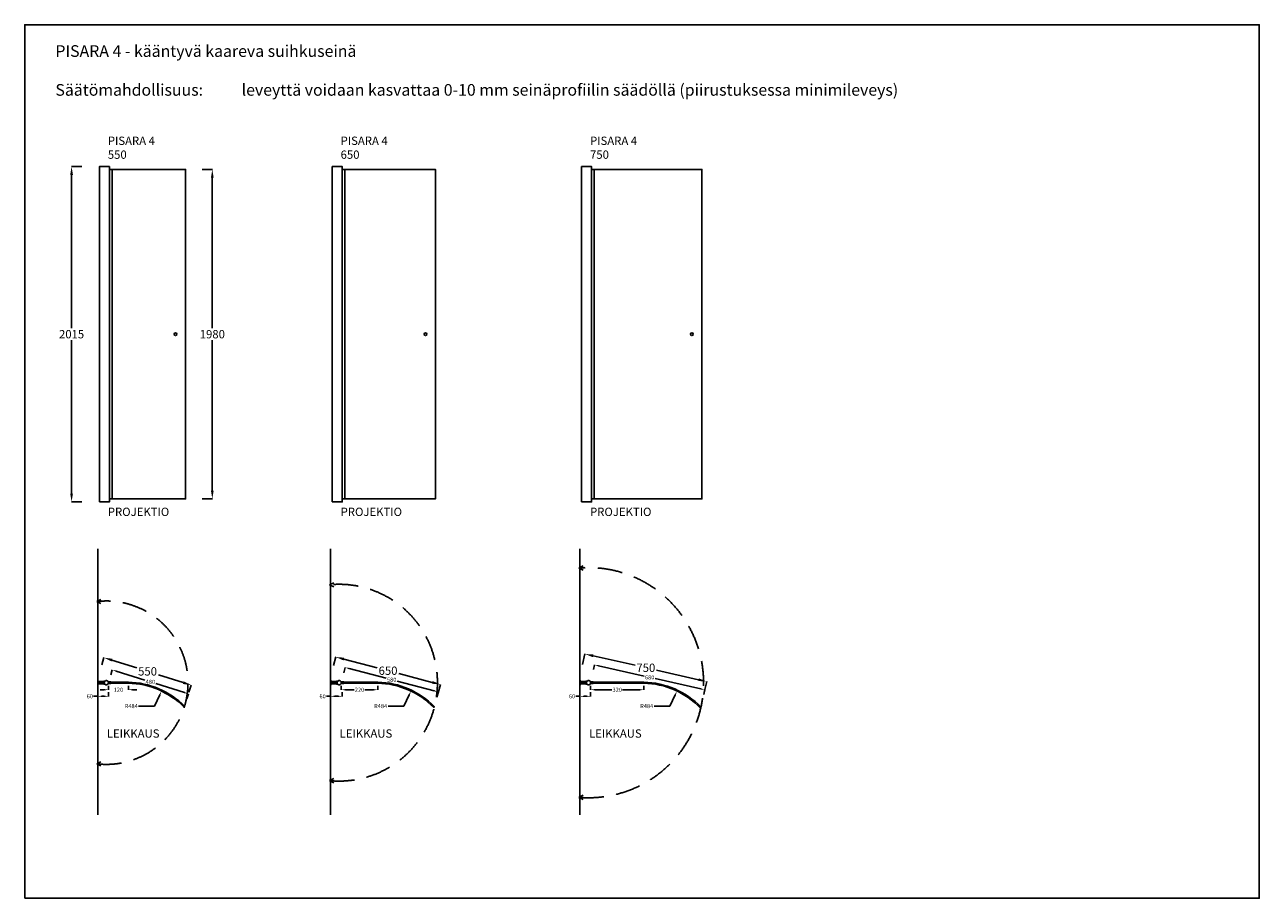
# Model space of a CAD drawing. Units: inches. Extents: x 0 to 7425, y 0 to 5250.
import ezdxf

# ---------------------------------------------------------------- set-up
doc = ezdxf.new("R2010")
doc.units = ezdxf.units.IN
doc.header["$LTSCALE"] = 600
doc.header["$MEASUREMENT"] = 0
doc.linetypes.add('DASHED2', pattern=[0.375, 0.25, -0.125])
for name, color, linetype in [('liikerata', 8, 'DASHED2'), ('Mitat', 7, 'Continuous'), ('Teksti', 7, 'Continuous')]:
    doc.layers.add(name, color=color, linetype=linetype)
doc.styles.get("Standard").update_dxf_attribs({"font": 'arial.ttf'})
doc.dimstyles.get("Standard").update_dxf_attribs({"dimtxt": 0.18, "dimasz": 0.18, "dimexe": 0.18, "dimexo": 0.0625, "dimgap": 0.09, "dimtad": 0, "dimtih": 1, "dimtoh": 1, "dimdec": 4, "dimzin": 0, "dimdsep": 46, "dimtxsty": 'Standard', "dimcen": 0.09, "dimadec": 0, "dimazin": 0, "dimtfac": 1, "dimtdec": 4, "dimtofl": 0, "dimtmove": 0, "dimatfit": 3, "dimfxl": 1, "dimtolj": 1, "dimtzin": 0, "dimarcsym": 0})

# ---------------------------------------------------------------- blocks, each defined once
blk = doc.blocks.new('*D0')
at = {"color": 0, "lineweight": -2, "transparency": 16777216}
for p, q in [((343.9, 4397.5), (281.8, 4397.5)), ((282, 4347.5), (282, 3425.5)), ((282, 2432.5), (282, 3354.5)), ((343.9, 2382.5), (281.8, 2382.5))]:
    blk.add_line(p, q, dxfattribs=at)
at = {"color": 0, "transparency": 16777216}
for points in [[(273.7, 4347.5), (290.3, 4347.5), (282, 4397.5)], [(273.7, 2432.5), (290.3, 2432.5), (282, 2382.5)]]:
    blk.add_solid(points, dxfattribs=at)
at = {"layer": 'Defpoints', "color": 0, "transparency": 16777216}
for p in [(344, 4397.5), (282, 2382.5), (344, 2382.5)]:
    blk.add_point(p, dxfattribs=at)
at = {"color": 0, "transparency": 16777216, "insert": (282, 3390), "char_height": 50, "attachment_point": 5}
blk.add_mtext('\\A1;2015', dxfattribs=at)
blk = doc.blocks.new('*D1')
at = {"color": 0, "lineweight": -2, "transparency": 16777216}
for p, q in [((1066.4, 4380), (1128.5, 4380)), ((1128.3, 4330), (1128.3, 3425.5)), ((1128.3, 2450), (1128.3, 3354.5)), ((1066.4, 2400), (1128.5, 2400))]:
    blk.add_line(p, q, dxfattribs=at)
at = {"color": 0, "transparency": 16777216}
for points in [[(1120, 4330), (1136.6, 4330), (1128.3, 4380)], [(1120, 2450), (1136.6, 2450), (1128.3, 2400)]]:
    blk.add_solid(points, dxfattribs=at)
at = {"layer": 'Defpoints', "color": 0, "transparency": 16777216}
for p in [(1066.3, 4380), (1066.3, 2400), (1128.3, 2400)]:
    blk.add_point(p, dxfattribs=at)
at = {"color": 0, "transparency": 16777216, "insert": (1128.3, 3390), "char_height": 50, "attachment_point": 5}
blk.add_mtext('\\A1;1980', dxfattribs=at)
blk = doc.blocks.new('*D2')
at = {"layer": 'Defpoints', "color": 0, "transparency": 16777216}
for p in [(439.5, 1238.6), (439.5, 1213.8), (503.5, 1238.6)]:
    blk.add_point(p, dxfattribs=at)
at = {"layer": 'Mitat', "color": 0, "lineweight": -2, "transparency": 16777216}
for p, q in [((439.5, 1213.8), (414.5, 1213.8)), ((439.5, 1238.5), (439.5, 1213.7)), ((478.5, 1213.8), (464.5, 1213.8)), ((503.5, 1238.5), (503.5, 1213.7))]:
    blk.add_line(p, q, dxfattribs=at)
at = {"layer": 'Mitat', "color": 0, "transparency": 16777216}
for points in [[(464.5, 1218), (464.5, 1209.7), (439.5, 1213.8)], [(478.5, 1218), (478.5, 1209.7), (503.5, 1213.8)]]:
    blk.add_solid(points, dxfattribs=at)
at = {"layer": 'Mitat', "color": 0, "transparency": 16777216, "insert": (391.6, 1213.8), "char_height": 25, "attachment_point": 5}
blk.add_mtext('\\A1;60', dxfattribs=at)
blk = doc.blocks.new('*D3')
at = {"layer": 'Defpoints', "color": 0, "transparency": 16777216}
for p in [(823.1, 1245.3), (614, 808.7)]:
    blk.add_point(p, dxfattribs=at)
at = {"layer": 'Mitat', "color": 0, "lineweight": -2, "transparency": 16777216}
for p, q in [((779.9, 1155.1), (812.3, 1222.7)), ((685.3, 1155.1), (779.9, 1155.1))]:
    blk.add_line(p, q, dxfattribs=at)
at = {"layer": 'Mitat', "color": 0, "transparency": 16777216}
blk.add_solid([(808.5, 1224.5), (816, 1220.9), (823.1, 1245.3)], dxfattribs=at)
at = {"layer": 'Mitat', "color": 0, "transparency": 16777216, "insert": (640.8, 1155.1), "char_height": 25, "attachment_point": 5}
blk.add_mtext('\\A1;R484', dxfattribs=at)
blk = doc.blocks.new('*D4')
at = {"layer": 'Defpoints', "color": 0, "transparency": 16777216}
for p in [(503.5, 1277.3), (623.5, 1277.3), (623.5, 1253.3)]:
    blk.add_point(p, dxfattribs=at)
at = {"layer": 'Mitat', "color": 0, "lineweight": -2, "transparency": 16777216}
for p, q in [((503.5, 1277.3), (503.5, 1253.1)), ((623.5, 1277.3), (623.5, 1253.1)), ((478.5, 1253.3), (453.5, 1253.3)), ((648.5, 1253.3), (673.5, 1253.3))]:
    blk.add_line(p, q, dxfattribs=at)
at = {"layer": 'Mitat', "color": 0, "transparency": 16777216}
for points in [[(478.5, 1257.5), (478.5, 1249.2), (503.5, 1253.3)], [(648.5, 1257.5), (648.5, 1249.2), (623.5, 1253.3)]]:
    blk.add_solid(points, dxfattribs=at)
at = {"layer": 'Mitat', "color": 0, "transparency": 16777216, "insert": (563.5, 1253.3), "char_height": 25, "attachment_point": 5}
blk.add_mtext('\\A1;120', dxfattribs=at)
blk = doc.blocks.new('*D5')
at = {"layer": 'Defpoints', "color": 0, "transparency": 16777216}
for p in [(2323.1, 1245.3), (2114, 808.7)]:
    blk.add_point(p, dxfattribs=at)
at = {"layer": 'Mitat', "color": 0, "lineweight": -2, "transparency": 16777216}
for p, q in [((2279.9, 1155.1), (2312.3, 1222.7)), ((2185.3, 1155.1), (2279.9, 1155.1))]:
    blk.add_line(p, q, dxfattribs=at)
at = {"layer": 'Mitat', "color": 0, "transparency": 16777216}
blk.add_solid([(2308.5, 1224.5), (2316, 1220.9), (2323.1, 1245.3)], dxfattribs=at)
at = {"layer": 'Mitat', "color": 0, "transparency": 16777216, "insert": (2140.8, 1155.1), "char_height": 25, "attachment_point": 5}
blk.add_mtext('\\A1;R484', dxfattribs=at)
blk = doc.blocks.new('*D6')
at = {"color": 0, "lineweight": -2, "transparency": 16777216}
for p, q in [((1903.5, 1277.3), (1903.5, 1253.1)), ((2123.5, 1277.3), (2123.5, 1253.1)), ((1928.5, 1253.3), (1980.8, 1253.3)), ((2098.5, 1253.3), (2046.3, 1253.3))]:
    blk.add_line(p, q, dxfattribs=at)
at = {"color": 0, "transparency": 16777216}
for points in [[(1928.5, 1257.5), (1928.5, 1249.2), (1903.5, 1253.3)], [(2098.5, 1257.5), (2098.5, 1249.2), (2123.5, 1253.3)]]:
    blk.add_solid(points, dxfattribs=at)
at = {"layer": 'Defpoints', "color": 0, "transparency": 16777216}
for p in [(1903.5, 1277.3), (2123.5, 1277.3), (2123.5, 1253.3)]:
    blk.add_point(p, dxfattribs=at)
at = {"color": 0, "transparency": 16777216, "insert": (2013.5, 1253.3), "char_height": 25, "attachment_point": 5}
blk.add_mtext('\\A1;220', dxfattribs=at)
blk = doc.blocks.new('*D7')
at = {"layer": 'Defpoints', "color": 0, "transparency": 16777216}
for p in [(3923, 1245.3), (3714, 808.7)]:
    blk.add_point(p, dxfattribs=at)
at = {"layer": 'Mitat', "color": 0, "lineweight": -2, "transparency": 16777216}
for p, q in [((3879.9, 1155.1), (3912.2, 1222.7)), ((3785.3, 1155.1), (3879.9, 1155.1))]:
    blk.add_line(p, q, dxfattribs=at)
at = {"layer": 'Mitat', "color": 0, "transparency": 16777216}
blk.add_solid([(3908.5, 1224.5), (3916, 1220.9), (3923, 1245.3)], dxfattribs=at)
at = {"layer": 'Mitat', "color": 0, "transparency": 16777216, "insert": (3740.8, 1155.1), "char_height": 25, "attachment_point": 5}
blk.add_mtext('\\A1;R484', dxfattribs=at)
blk = doc.blocks.new('*D8')
at = {"color": 0, "lineweight": -2, "transparency": 16777216}
for p, q in [((3403.5, 1277.3), (3403.5, 1253.1)), ((3723.5, 1277.3), (3723.5, 1253.1)), ((3428.5, 1253.3), (3531, 1253.3)), ((3698.5, 1253.3), (3596.1, 1253.3))]:
    blk.add_line(p, q, dxfattribs=at)
at = {"color": 0, "transparency": 16777216}
for points in [[(3428.5, 1257.5), (3428.5, 1249.2), (3403.5, 1253.3)], [(3698.5, 1257.5), (3698.5, 1249.2), (3723.5, 1253.3)]]:
    blk.add_solid(points, dxfattribs=at)
at = {"layer": 'Defpoints', "color": 0, "transparency": 16777216}
for p in [(3403.5, 1277.3), (3723.5, 1277.3), (3723.5, 1253.3)]:
    blk.add_point(p, dxfattribs=at)
at = {"color": 0, "transparency": 16777216, "insert": (3563.5, 1253.3), "char_height": 25, "attachment_point": 5}
blk.add_mtext('\\A1;320', dxfattribs=at)
blk = doc.blocks.new('*D9')
at = {"layer": 'Defpoints', "color": 0, "transparency": 16777216}
for p in [(517.6, 1343.2), (975.4, 1198.9), (984.8, 1228.7)]:
    blk.add_point(p, dxfattribs=at)
at = {"layer": 'Mitat', "color": 0, "lineweight": -2, "transparency": 16777216}
for p, q in [((517.6, 1343.2), (527, 1373.1)), ((550.8, 1365.4), (722.8, 1311.2)), ((960.9, 1236.2), (788.9, 1290.4)), ((975.4, 1199), (984.8, 1228.8))]:
    blk.add_line(p, q, dxfattribs=at)
at = {"layer": 'Mitat', "color": 0, "transparency": 16777216}
for points in [[(552, 1369.4), (549.5, 1361.4), (526.9, 1372.9)], [(962.2, 1240.2), (959.7, 1232.2), (984.8, 1228.7)]]:
    blk.add_solid(points, dxfattribs=at)
at = {"layer": 'Mitat', "color": 0, "transparency": 16777216, "insert": (755.9, 1300.8), "char_height": 25, "attachment_point": 5}
blk.add_mtext('\\A1;480', dxfattribs=at)
blk = doc.blocks.new('*D10')
at = {"layer": 'Defpoints', "color": 0, "transparency": 16777216}
for p in [(476.8, 1446.3), (463.3, 1403.5), (987.8, 1238.2)]:
    blk.add_point(p, dxfattribs=at)
at = {"layer": 'Mitat', "color": 0, "lineweight": -2, "transparency": 16777216}
for p, q in [((463.3, 1403.5), (476.9, 1446.5)), ((524.5, 1431.3), (673.9, 1384.2)), ((953.6, 1296.1), (804.2, 1343.2)), ((987.8, 1238.3), (1001.3, 1281.2))]:
    blk.add_line(p, q, dxfattribs=at)
at = {"layer": 'Mitat', "color": 0, "transparency": 16777216}
for points in [[(527, 1439.3), (522, 1423.4), (476.8, 1446.3)], [(956.1, 1304.1), (951.1, 1288.2), (1001.3, 1281.1)]]:
    blk.add_solid(points, dxfattribs=at)
at = {"layer": 'Mitat', "color": 0, "transparency": 16777216, "insert": (739, 1363.7), "char_height": 50, "attachment_point": 5}
blk.add_mtext('\\A1;550', dxfattribs=at)
blk = doc.blocks.new('*D11')
at = {"layer": 'Defpoints', "color": 0, "transparency": 16777216}
for p in [(1839.5, 1238.6), (1839.5, 1213.8), (1909.5, 1238.6)]:
    blk.add_point(p, dxfattribs=at)
at = {"layer": 'Mitat', "color": 0, "lineweight": -2, "transparency": 16777216}
for p, q in [((1839.5, 1213.8), (1814.5, 1213.8)), ((1839.5, 1238.5), (1839.5, 1213.7)), ((1884.5, 1213.8), (1864.5, 1213.8)), ((1909.5, 1238.5), (1909.5, 1213.7))]:
    blk.add_line(p, q, dxfattribs=at)
at = {"layer": 'Mitat', "color": 0, "transparency": 16777216}
for points in [[(1864.5, 1218), (1864.5, 1209.7), (1839.5, 1213.8)], [(1884.5, 1218), (1884.5, 1209.7), (1909.5, 1213.8)]]:
    blk.add_solid(points, dxfattribs=at)
at = {"layer": 'Mitat', "color": 0, "transparency": 16777216, "insert": (1791.6, 1213.8), "char_height": 25, "attachment_point": 5}
blk.add_mtext('\\A1;60', dxfattribs=at)
blk = doc.blocks.new('*D12')
at = {"layer": 'Defpoints', "color": 0, "transparency": 16777216}
for p in [(3339.5, 1238.6), (3339.5, 1213.8), (3403.5, 1238.6)]:
    blk.add_point(p, dxfattribs=at)
at = {"layer": 'Mitat', "color": 0, "lineweight": -2, "transparency": 16777216}
for p, q in [((3339.5, 1213.8), (3314.5, 1213.8)), ((3339.5, 1238.5), (3339.5, 1213.7)), ((3378.5, 1213.8), (3364.5, 1213.8)), ((3403.5, 1238.5), (3403.5, 1213.7))]:
    blk.add_line(p, q, dxfattribs=at)
at = {"layer": 'Mitat', "color": 0, "transparency": 16777216}
for points in [[(3364.5, 1218), (3364.5, 1209.7), (3339.5, 1213.8)], [(3378.5, 1218), (3378.5, 1209.7), (3403.5, 1213.8)]]:
    blk.add_solid(points, dxfattribs=at)
at = {"layer": 'Mitat', "color": 0, "transparency": 16777216, "insert": (3291.6, 1213.8), "char_height": 25, "attachment_point": 5}
blk.add_mtext('\\A1;60', dxfattribs=at)
blk = doc.blocks.new('*D13')
at = {"layer": 'Defpoints', "color": 0, "transparency": 16777216}
for p in [(1918.5, 1355.5), (2479.4, 1208), (2487.7, 1239.6)]:
    blk.add_point(p, dxfattribs=at)
at = {"layer": 'Mitat', "color": 0, "lineweight": -2, "transparency": 16777216}
for p, q in [((1918.5, 1355.5), (1926.8, 1387.2)), ((1950.9, 1380.7), (2174.7, 1321.9)), ((2463.5, 1245.9), (2239.8, 1304.7)), ((2479.4, 1208.1), (2487.8, 1239.8))]:
    blk.add_line(p, q, dxfattribs=at)
at = {"layer": 'Mitat', "color": 0, "transparency": 16777216}
for points in [[(1952, 1384.7), (1949.9, 1376.6), (1926.8, 1387)], [(2464.6, 1250), (2462.5, 1241.9), (2487.7, 1239.6)]]:
    blk.add_solid(points, dxfattribs=at)
at = {"layer": 'Mitat', "color": 0, "transparency": 16777216, "insert": (2207.2, 1313.3), "char_height": 25, "attachment_point": 5}
blk.add_mtext('\\A1;580', dxfattribs=at)
blk = doc.blocks.new('*D14')
at = {"layer": 'Defpoints', "color": 0, "transparency": 16777216}
for p in [(3420.9, 1375.4), (4084.1, 1225.5), (4090.3, 1253)]:
    blk.add_point(p, dxfattribs=at)
at = {"layer": 'Mitat', "color": 0, "lineweight": -2, "transparency": 16777216}
for p, q in [((3420.9, 1375.5), (3427.1, 1403)), ((3451.4, 1397.3), (3726.1, 1335.3)), ((4066, 1258.5), (3791.3, 1320.5)), ((4084.2, 1225.6), (4090.4, 1253.1))]:
    blk.add_line(p, q, dxfattribs=at)
at = {"layer": 'Mitat', "color": 0, "transparency": 16777216}
for points in [[(3452.4, 1401.4), (3450.5, 1393.2), (3427.1, 1402.8)], [(4066.9, 1262.5), (4065, 1254.4), (4090.3, 1253)]]:
    blk.add_solid(points, dxfattribs=at)
at = {"layer": 'Mitat', "color": 0, "transparency": 16777216, "insert": (3758.7, 1327.9), "char_height": 25, "attachment_point": 5}
blk.add_mtext('\\A1;680', dxfattribs=at)
blk = doc.blocks.new('*D15')
at = {"layer": 'Defpoints', "color": 0, "transparency": 16777216}
for p in [(1870.7, 1450.3), (1857.3, 1399.1), (2486.2, 1233.8)]:
    blk.add_point(p, dxfattribs=at)
at = {"layer": 'Mitat', "color": 0, "lineweight": -2, "transparency": 16777216}
for p, q in [((1857.3, 1399.1), (1870.8, 1450.5)), ((1919.1, 1437.6), (2119.9, 1384.8)), ((2451.3, 1297.7), (2250.5, 1350.5)), ((2486.2, 1233.8), (2499.7, 1285.2))]:
    blk.add_line(p, q, dxfattribs=at)
at = {"layer": 'Mitat', "color": 0, "transparency": 16777216}
for points in [[(1921.2, 1445.7), (1917, 1429.5), (1870.7, 1450.3)], [(2453.4, 1305.8), (2449.2, 1289.7), (2499.7, 1285)]]:
    blk.add_solid(points, dxfattribs=at)
at = {"layer": 'Mitat', "color": 0, "transparency": 16777216, "insert": (2185.2, 1367.7), "char_height": 50, "attachment_point": 5}
blk.add_mtext('\\A1;650', dxfattribs=at)
blk = doc.blocks.new('*D16')
at = {"layer": 'Defpoints', "color": 0, "transparency": 16777216}
for p in [(3369.6, 1468.1), (3355.3, 1404.7), (4087.3, 1239.4)]:
    blk.add_point(p, dxfattribs=at)
at = {"layer": 'Mitat', "color": 0, "lineweight": -2, "transparency": 16777216}
for p, q in [((3355.3, 1404.8), (3369.6, 1468.3)), ((3418.4, 1457.1), (3670.6, 1400.1)), ((4052.8, 1313.8), (3800.5, 1370.8)), ((4087.3, 1239.4), (4101.6, 1302.9))]:
    blk.add_line(p, q, dxfattribs=at)
at = {"layer": 'Mitat', "color": 0, "transparency": 16777216}
for points in [[(3420.2, 1465.2), (3416.5, 1449), (3369.6, 1468.1)], [(4054.7, 1321.9), (4051, 1305.7), (4101.6, 1302.8)]]:
    blk.add_solid(points, dxfattribs=at)
at = {"layer": 'Mitat', "color": 0, "transparency": 16777216, "insert": (3735.6, 1385.4), "char_height": 50, "attachment_point": 5}
blk.add_mtext('\\A1;750', dxfattribs=at)

msp = doc.modelspace()

# ---------------------------------------------------------------- linework, layer by layer
for p, q in [((439.5, 2100.7), (439.5, 500.7)), ((1839.5, 2100.7), (1839.5, 500.7)), ((3339.5, 2100.7), (3339.5, 500.7))]:
    msp.add_line(p, q)
for points in [[(0, 0), (7425, 0), (7425, 5250), (0, 5250)], [(449.5, 2382.5), (509.5, 2382.5), (509.5, 4397.5), (449.5, 4397.5)], [(1849.5, 2382.5), (1909.5, 2382.5), (1909.5, 4397.5), (1849.5, 4397.5)], [(3349.5, 2382.5), (3409.5, 2382.5), (3409.5, 4397.5), (3349.5, 4397.5)], [(509.5, 2400), (967.3, 2400), (967.3, 4380), (509.5, 4380)], [(509.5, 4380), (525.5, 4380), (525.5, 2400), (509.5, 2400)], [(1909.5, 2400), (2470.4, 2400), (2470.4, 4380), (1909.5, 4380)], [(1909.5, 4380), (1925.5, 4380), (1925.5, 2400), (1909.5, 2400)], [(3409.5, 2400), (4072.8, 2400), (4072.8, 4380), (3409.5, 4380)], [(3409.5, 4380), (3425.5, 4380), (3425.5, 2400), (3409.5, 2400)]]:
    msp.add_lwpolyline(points, close=True)
for points in [[(440.7, 1310.1, 0.950773), (439.5, 1310), (439.5, 1281.3, 0.950773), (440.7, 1281.2), (441.5, 1288.7), (472, 1288.7, 0.414214), (473.5, 1290.2), (441.5, 1290.2), (441.5, 1301.2), (473.5, 1301.2, 0.414214), (472, 1302.7), (441.5, 1302.7)], [(503.2, 1298.7), (519.5, 1298.7, 0.414214), (517.5, 1300.7), (502.5, 1300.7, 4.791288), (502.5, 1290.7), (502.5, 1290.7), (517.5, 1290.7, 0.414214), (519.5, 1292.7), (503.2, 1292.7, 0.12178)], [(1840.7, 1310.1, 0.950773), (1839.5, 1310), (1839.5, 1281.3, 0.950773), (1840.7, 1281.2), (1841.5, 1288.7), (1872, 1288.7, 0.414214), (1873.5, 1290.2), (1841.5, 1290.2), (1841.5, 1301.2), (1873.5, 1301.2, 0.414214), (1872, 1302.7), (1841.5, 1302.7)], [(1903.2, 1298.7), (1919.5, 1298.7, 0.414214), (1917.5, 1300.7), (1902.5, 1300.7, 4.791288), (1902.5, 1290.7), (1902.5, 1290.7), (1917.5, 1290.7, 0.414214), (1919.5, 1292.7), (1903.2, 1292.7, 0.12178)], [(3340.7, 1310.1, 0.950773), (3339.5, 1310), (3339.5, 1281.3, 0.950773), (3340.7, 1281.2), (3341.5, 1288.7), (3372, 1288.7, 0.414214), (3373.5, 1290.2), (3341.5, 1290.2), (3341.5, 1301.2), (3373.5, 1301.2, 0.414214), (3372, 1302.7), (3341.5, 1302.7)], [(3403.2, 1298.7), (3419.5, 1298.7, 0.414214), (3417.5, 1300.7), (3402.5, 1300.7, 4.791288), (3402.5, 1290.7), (3402.5, 1290.7), (3417.5, 1290.7, 0.414214), (3419.5, 1292.7), (3403.2, 1292.7, 0.12178)]]:
    msp.add_lwpolyline(points, format="xyb", close=True)
for points in [[(482.5, 1286.2), (477.5, 1286.2, -0.414214), (475.5, 1288.2, 0.414214), (473.5, 1290.2), (446, 1290.2, -0.414214), (444.5, 1291.7), (456.5, 1291.7), (456.5, 1299.7), (444.5, 1299.7, -0.414214), (446, 1301.2), (473.5, 1301.2, 0.414214), (475.5, 1303.2, -0.414214), (477.5, 1305.2), (482.5, 1305.2)], [(623.5, 1292.7, -0.194468), (957.1, 1150.2), (961.4, 1154.4, 0.194499), (623.5, 1298.7), (503.5, 1298.7), (503.5, 1292.7), (623.5, 1292.7)], [(1882.5, 1286.2), (1877.5, 1286.2, -0.414214), (1875.5, 1288.2, 0.414214), (1873.5, 1290.2), (1846, 1290.2, -0.414214), (1844.5, 1291.7), (1856.5, 1291.7), (1856.5, 1299.7), (1844.5, 1299.7, -0.414214), (1846, 1301.2), (1873.5, 1301.2, 0.414214), (1875.5, 1303.2, -0.414214), (1877.5, 1305.2), (1882.5, 1305.2)], [(2123.5, 1292.7, -0.196835), (2460.2, 1147), (2464.5, 1151.2, 0.196866), (2123.5, 1298.7), (1903.5, 1298.7), (1903.5, 1292.7), (2123.5, 1292.7)], [(3382.5, 1286.2), (3377.5, 1286.2, -0.414214), (3375.5, 1288.2, 0.414214), (3373.5, 1290.2), (3346, 1290.2, -0.414214), (3344.5, 1291.7), (3356.5, 1291.7), (3356.5, 1299.7), (3344.5, 1299.7, -0.414214), (3346, 1301.2), (3373.5, 1301.2, 0.414214), (3375.5, 1303.2, -0.414214), (3377.5, 1305.2), (3382.5, 1305.2)], [(3723.5, 1292.7, -0.198614), (4062.5, 1144.6), (4066.8, 1148.8, 0.198645), (3723.5, 1298.7), (3403.5, 1298.7), (3403.5, 1292.7), (3723.5, 1292.7)]]:
    msp.add_lwpolyline(points, format="xyb")
for centre in [(907.3, 3390), (2410.4, 3390), (4012.8, 3390)]:
    msp.add_circle(centre, 8)
at = {"layer": 'liikerata'}
for points in [[(3358.5, 1997.3), (3333.5, 1984.8), (3358.5, 1972.3)], [(1858.5, 1896.7), (1833.5, 1884.2), (1858.5, 1871.7)], [(458.5, 1795.8), (433.5, 1783.3), (458.5, 1770.8)], [(458.5, 795.5), (433.5, 808), (458.5, 820.5)], [(1858.5, 719.6), (1833.5, 707.1), (1858.5, 694.6)], [(3358.5, 619), (3333.5, 606.5), (3358.5, 594)]]:
    msp.add_lwpolyline(points, dxfattribs=at)
for centre, radius, start, end in [((3391, 1295.7), 691.6, 265.23058, 94.76942), ((1891, 1295.7), 591.4, 264.4201, 95.5799), ((491, 1295.7), 491.1, 263.27567, 96.72433)]:
    msp.add_arc(centre, radius, start, end, dxfattribs=at)

# ---------------------------------------------------------------- texts
at = {"char_height": 50, "attachment_point": 1}
for s, gutter_width, insert in [('{PISARA 4 \\P550}', 333.5, (500, 4577.5)), ('PISARA 4\\P650', 1, (1900, 4577.5)), ('PISARA 4\\P750', 1, (3400, 4577.5)), ('PROJEKTIO', 1, (500, 2347.5)), ('PROJEKTIO', 1, (1900, 2347.5)), ('PROJEKTIO', 1, (3400, 2347.5))]:
    msp.add_mtext_dynamic_manual_height_columns(s, width=333.5, gutter_width=gutter_width, heights=[0], dxfattribs=dict(at, insert=insert))
at = {"layer": 'Teksti', "attachment_point": 1}
for s, width, gutter_width, heights, insert, char_height in [('{\\fArial|b1|i0|c0|p34;PISARA 4 - kääntyvä kaareva suihkuseinä \\P\\P\\fArial|b0|i0|c0|p34;Säätömahdollisuus:^Ileveyttä voidaan kasvattaa 0-10 mm seinäprofiilin säädöllä (piirustuksessa minimileveys)}', 7440, 7440, [2141], (184.7, 5126.7), 70), ('LEIKKAUS', 333.5, 1, [0], (494, 1015.2), 50), ('LEIKKAUS', 333.5, 1, [0], (1894, 1015.2), 50), ('LEIKKAUS', 333.5, 1, [0], (3394, 1015.2), 50)]:
    msp.add_mtext_dynamic_manual_height_columns(s, width=width, gutter_width=gutter_width, heights=heights, dxfattribs=dict(at, insert=insert, char_height=char_height))

# ---------------------------------------------------------------- dimensions: what is measured, and where the dimension line sits
for base, p1, p2, picture, middle in [((282, 2382.5), (344, 4397.5), (344, 2382.5), '*D0', (282, 3390)), ((1128.3, 2400), (1066.3, 4380), (1066.3, 2400), '*D1', (1128.3, 3390))]:
    dim = msp.add_linear_dim(base=base, p1=p1, p2=p2, angle=90, dimstyle='Standard', override={"dimtxt": 50, "dimasz": 50, "dimgap": 10, "dimdec": 0})
    dim.commit()
    dim.dimension.update_dxf_attribs({"geometry": picture, "text_midpoint": middle})
for base, p1, p2, picture, middle in [((2123.5, 1253.3), (1903.5, 1277.3), (2123.5, 1277.3), '*D6', (2013.5, 1253.3)), ((3723.5, 1253.3), (3403.5, 1277.3), (3723.5, 1277.3), '*D8', (3563.5, 1253.3))]:
    dim = msp.add_linear_dim(base=base, p1=p1, p2=p2, dimstyle='Standard', override={"dimtxt": 25, "dimasz": 25, "dimgap": 5, "dimdec": 0})
    dim.commit()
    dim.dimension.update_dxf_attribs({"geometry": picture, "text_midpoint": middle})
at = {"layer": 'Mitat'}
for p1, p2, distance, override, picture, middle in [((987.8, 1238.2), (463.3, 1403.5), -44.9, {"dimtxt": 50, "dimasz": 50, "dimgap": 10, "dimdec": 0}, '*D10', (739, 1363.7)), ((2486.2, 1233.8), (1857.3, 1399.1), -53, {"dimtxt": 50, "dimasz": 50, "dimgap": 10, "dimdec": 0}, '*D15', (2185.2, 1367.7)), ((4087.3, 1239.4), (3355.3, 1404.7), -65, {"dimtxt": 50, "dimasz": 50, "dimgap": 10, "dimdec": 0}, '*D16', (3735.6, 1385.4)), ((517.6, 1343.2), (975.4, 1198.9), 31.2, {"dimtxt": 25, "dimasz": 25, "dimgap": 5, "dimdec": 0}, '*D9', (755.9, 1300.8)), ((1918.5, 1355.5), (2479.4, 1208), 32.6, {"dimtxt": 25, "dimasz": 25, "dimgap": 5, "dimdec": 0}, '*D13', (2207.2, 1313.3)), ((3420.9, 1375.4), (4084.1, 1225.5), 28.1, {"dimtxt": 25, "dimasz": 25, "dimgap": 5, "dimdec": 0}, '*D14', (3758.7, 1327.9))]:
    dim = msp.add_aligned_dim(p1=p1, p2=p2, distance=distance, dimstyle='Standard', override=override, dxfattribs=at)
    dim.commit()
    dim.dimension.update_dxf_attribs({"geometry": picture, "text_midpoint": middle})
dim = msp.add_linear_dim(base=(623.5, 1253.3), p1=(503.5, 1277.3), p2=(623.5, 1277.3), dimstyle='Standard', override={"dimtxt": 25, "dimasz": 25, "dimgap": 5, "dimdec": 0}, dxfattribs=at)
dim.commit()
dim.dimension.update_dxf_attribs({"geometry": '*D4', "text_midpoint": (563.5, 1253.3)})
for base, p1, p2, picture, middle in [((439.5, 1213.8), (503.5, 1238.6), (439.5, 1238.6), '*D2', (391.6, 1213.8)), ((1839.5, 1213.8), (1909.5, 1238.6), (1839.5, 1238.6), '*D11', (1791.6, 1213.8)), ((3339.5, 1213.8), (3403.5, 1238.6), (3339.5, 1238.6), '*D12', (3291.6, 1213.8))]:
    dim = msp.add_linear_dim(base=base, p1=p1, p2=p2, text='60', dimstyle='Standard', override={"dimtxt": 25, "dimasz": 25, "dimgap": 5, "dimdec": 0}, dxfattribs=at)
    dim.commit()
    dim.dimension.update_dxf_attribs({"geometry": picture, "text_midpoint": middle})
for center, mpoint, picture, middle in [((614, 808.7), (823.1, 1245.3), '*D3', (640.8, 1155.1)), ((2114, 808.7), (2323.1, 1245.3), '*D5', (2140.8, 1155.1)), ((3714, 808.7), (3923, 1245.3), '*D7', (3740.8, 1155.1))]:
    dim = msp.add_radius_dim(center=center, mpoint=mpoint, dimstyle='Standard', override={"dimtxt": 25, "dimasz": 25, "dimgap": 5, "dimdec": 0}, dxfattribs=at)
    dim.commit()
    dim.dimension.update_dxf_attribs({"geometry": picture, "text_midpoint": middle, "dimtype": 164})

doc.saveas('drawing.dxf')
